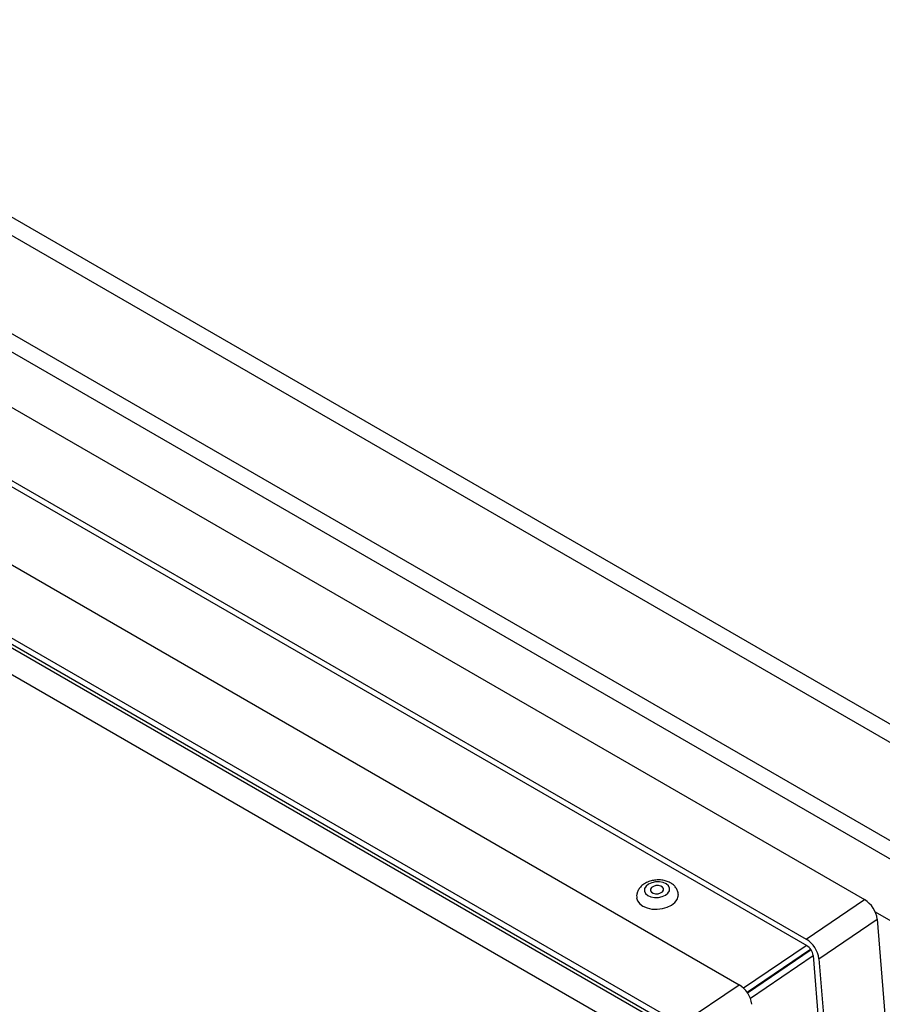
# Model space of a CAD drawing. Extents: x 5 to 589, y 5 to 415.
# Drawn here: x 525 to 555, y 344 to 378 of the extents above; entities that cross this region are included whole.
import ezdxf

# ---------------------------------------------------------------- set-up
doc = ezdxf.new("R2010")
doc.units = 0
doc.layers.get('0').update_dxf_attribs({"linetype": 'CONTINUOUS'})

msp = doc.modelspace()

# ---------------------------------------------------------------- linework, layer by layer
at = {"color": 7, "linetype": 'Continuous'}
for p, q in [((490.94347, 390.709009), (559.633844, 351.0549)), ((490.440315, 390.367712), (559.130689, 350.713603)), ((556.685007, 348.73219), (493.449459, 385.237295)), ((556.181852, 348.390893), (492.946304, 384.895998)), ((495.327113, 381.612869), (554.117993, 347.673617)), ((493.314495, 380.247675), (552.105375, 346.308423)), ((493.332104, 380.025429), (552.122984, 346.086176)), ((490.999985, 378.677707), (549.790864, 344.738454)), ((488.987367, 377.312513), (547.778247, 343.37326)), ((489.004976, 377.090274), (547.795855, 343.151021)), ((554.485525, 347.24936), (556.357932, 346.168443)), ((554.557265, 346.995864), (559.681229, 282.322673)), ((549.939255, 344.624128), (552.107687, 346.095007)), ((550.065272, 344.475416), (552.255581, 345.961141)), ((552.272767, 345.93586), (550.082447, 344.450128)), ((552.343953, 345.730478), (550.180398, 344.262901)), ((552.34262, 345.747305), (557.466584, 281.074109)), ((552.544648, 345.630677), (557.668612, 280.957481))]:
    msp.add_line(p, q, dxfattribs=at)
at = {"color": 8, "linetype": 'Continuous'}
for p, q in [((488.91964, 377.013178), (547.679928, 343.091586)), ((547.125886, 342.481861), (488.739068, 376.187854)), ((552.105375, 346.308423), (554.117993, 347.673617)), ((552.544648, 345.630677), (554.557265, 346.995864)), ((547.778247, 343.37326), (549.790864, 344.738454))]:
    msp.add_line(p, q, dxfattribs=at)
at = {"color": 8, "linetype": 'Continuous', "flags": 128}
msp.add_lwpolyline([(546.53164, 348.051769), (546.525152, 347.966131), (546.560978, 347.885453), (546.635614, 347.817625), (546.741754, 347.769281), (546.869004, 347.745164), (547.004911, 347.747634), (547.136171, 347.776441), (547.249935, 347.828773), (547.335071, 347.899501), (547.383239, 347.981706), (547.389727, 348.067347), (547.353899, 348.148024), (547.279263, 348.215851), (547.173127, 348.264196), (547.045875, 348.288313), (546.909966, 348.285842), (546.778706, 348.257035), (546.664943, 348.204703), (546.579807, 348.133974), (546.53164, 348.051769)], dxfattribs=at)
at = {"color": 7, "linetype": 'Continuous', "flags": 128}
for points in [[(546.734069, 348.035112), (546.733317, 347.979195), (546.76669, 347.928994), (546.829099, 347.892153), (546.911047, 347.874272), (547.000058, 347.878087), (547.082579, 347.903008), (547.146052, 347.945244), (547.180808, 347.998365), (547.181561, 348.054281), (547.148192, 348.104483), (547.085779, 348.141324), (547.00383, 348.159205), (546.914821, 348.155392), (546.832297, 348.130469), (546.768826, 348.088232), (546.734069, 348.035112)], [(546.255941, 347.736665), (546.286699, 347.628699), (546.36088, 347.528965), (546.473652, 347.445921), (546.617926, 347.384774), (546.784641, 347.349373), (546.963321, 347.341941), (547.142734, 347.36294), (547.311617, 347.411058), (547.459344, 347.483272), (547.576648, 347.575042), (547.656146, 347.680593), (547.692853, 347.793307), (547.694283, 347.850702)]]:
    msp.add_lwpolyline(points, dxfattribs=at)
at = {"color": 7, "linetype": 'Continuous'}
for centre, radius, start, end in [((553.612912, 346.865029), 0.953373, 7.887831, 58.0092293), ((551.60029, 345.49983), 0.95338, 7.8884659, 58.009131), ((551.870452, 345.681887), 0.476678, 7.88805, 58.0098152), ((549.285775, 343.929856), 0.953387, 7.8884583, 58.0090946)]:
    msp.add_arc(centre, radius, start, end, dxfattribs=at)
for points, knots in [([(547.689307, 347.849863), (547.688929, 347.87), (547.687739, 347.933425), (547.645828, 348.03321), (547.572591, 348.139109), (547.471933, 348.22605), (547.347961, 348.293586), (547.202163, 348.338834), (547.041, 348.358192), (546.873625, 348.349546), (546.709163, 348.312314), (546.560799, 348.248335), (546.43711, 348.162008), (546.343617, 348.059475), (546.296671, 347.973704), (546.28011, 347.92539), (546.277575, 347.917994)], [0, 0, 0, 0, 0.0340511557, 0.1072473857, 0.1788708352, 0.2521527128, 0.329453339, 0.4112233465, 0.4956354589, 0.5807409135, 0.6668608978, 0.7548075179, 0.8359284253, 0.9132428405, 0.9867196881, 1, 1, 1, 1]), ([(546.277575, 347.917994), (546.267512, 347.882494), (546.25058, 347.822767), (546.257953, 347.761391), (546.260944, 347.736497)], [0, 0, 0, 0, 0.59438833, 1, 1, 1, 1])]:
    msp.add_open_spline(points, degree=3, knots=knots, dxfattribs=at)

doc.saveas('drawing.dxf')
